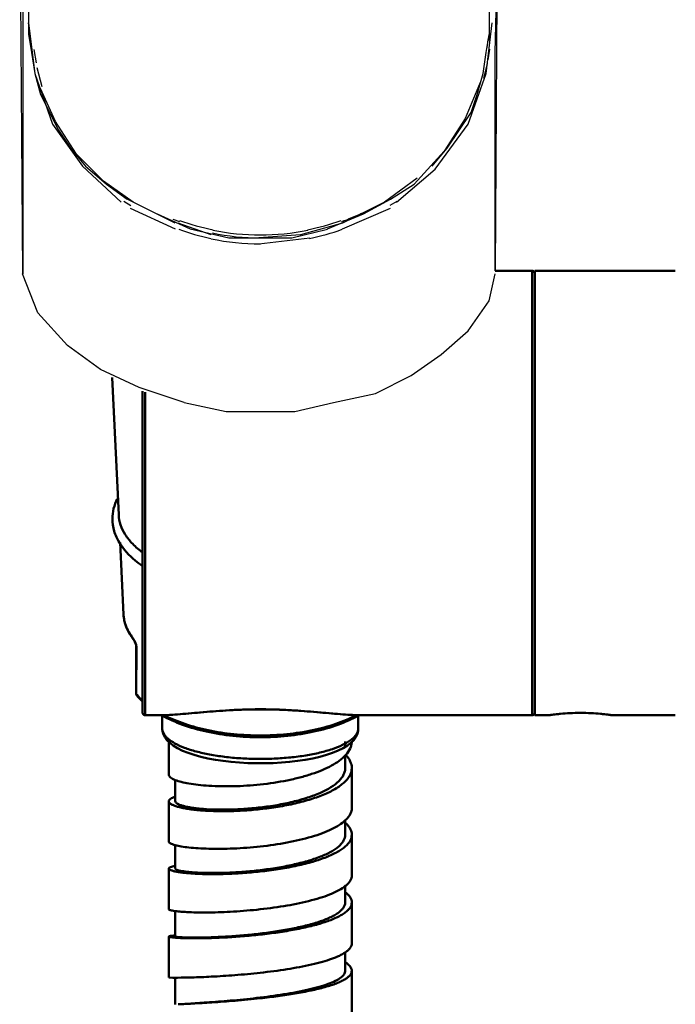
# Model space of a CAD drawing. Units: inches. Extents: x -40.3 to 39.2, y -10.1 to 67.4.
# Drawn here: x -20.5 to -18.5, y 37.6 to 40.6 of the extents above; entities that cross this region are included whole.
import ezdxf

# ---------------------------------------------------------------- set-up
doc = ezdxf.new("R2010")
doc.units = ezdxf.units.IN
doc.header["$LTSCALE"] = 1.21
doc.header["$MEASUREMENT"] = 0
doc.layers.get('0').update_dxf_attribs({"linetype": 'CONTINUOUS'})
doc.layers.add('T0005-2-4_8', color=7, linetype='CONTINUOUS')
doc.layers.add('T0005-2-5_9', color=7, linetype='CONTINUOUS')

msp = doc.modelspace()

# ---------------------------------------------------------------- linework, layer by layer
at = {"color": 7, "linetype": 'Continuous'}
for p, q in [((-20.46501, 41.82157), (-20.46492, 40.54314)), ((-19.07823, 41.6505), (-19.07823, 40.52503)), ((-20.48285, 39.82264), (-20.4919, 41.29043)), ((-19.05135, 41.29948), (-19.06031, 39.83187)), ((-20.48285, 40.96639), (-20.48285, 39.82264)), ((-19.06031, 40.48901), (-19.05144, 40.79495)), ((-20.45587, 40.50693), (-20.46492, 40.57898)), ((-20.46492, 40.57898), (-20.44673, 40.42601)), ((-19.08728, 40.42601), (-19.06927, 40.57898)), ((-20.46492, 40.54314), (-20.45587, 40.48901)), ((-19.08728, 40.48901), (-19.07823, 40.54314)), ((-19.08421, 40.50313), (-19.08104, 40.52865)), ((-20.45587, 40.48901), (-20.44673, 40.42601)), ((-20.44935, 40.49824), (-20.44266, 40.45841)), ((-19.09643, 40.42583), (-19.08728, 40.48901)), ((-19.08059, 40.4671), (-19.07561, 40.49951)), ((-19.06031, 39.83187), (-19.06031, 40.48901)), ((-20.44067, 40.44375), (-20.42546, 40.38691)), ((-19.09416, 40.41153), (-19.08339, 40.45461)), ((-20.44673, 40.42601), (-20.39278, 40.27304)), ((-20.44673, 40.42601), (-20.42881, 40.36301)), ((-19.14123, 40.27304), (-19.08728, 40.42601)), ((-19.11435, 40.36283), (-19.09643, 40.42583)), ((-19.10539, 40.39904), (-19.15028, 40.29096)), ((-20.42881, 40.36301), (-20.37486, 40.25494)), ((-20.38391, 40.28191), (-20.42872, 40.38093)), ((-19.13236, 40.3087), (-19.11435, 40.36283)), ((-19.20432, 40.20081), (-19.13236, 40.3087)), ((-20.39278, 40.27304), (-20.30272, 40.14686)), ((-20.32082, 40.18271), (-20.38391, 40.28191)), ((-19.24043, 40.13799), (-19.14123, 40.27304)), ((-19.15028, 40.29096), (-19.21328, 40.19194)), ((-20.37486, 40.25494), (-20.33884, 40.20099)), ((-20.33884, 40.20099), (-20.29385, 40.14686)), ((-20.23963, 40.10179), (-20.32082, 40.18271)), ((-19.30343, 40.09273), (-19.21328, 40.19194)), ((-19.24949, 40.14668), (-19.20432, 40.20081)), ((-20.30272, 40.14686), (-20.18577, 40.03879)), ((-20.29385, 40.14686), (-20.23076, 40.09291)), ((-19.35738, 40.03879), (-19.24043, 40.13799)), ((-20.14975, 40.03879), (-20.23963, 40.10179)), ((-20.23076, 40.09291), (-20.16776, 40.04784)), ((-19.29429, 40.11066), (-19.3935, 40.03879)), ((-19.37539, 40.04784), (-19.30343, 40.09273)), ((-20.17817, 40.04168), (-20.15762, 40.02865)), ((-20.02375, 39.97579), (-20.16785, 40.04784)), ((-19.39341, 40.03879), (-19.51967, 39.97579)), ((-19.4564, 40.00294), (-19.37539, 40.04784)), ((-19.37585, 40.02919), (-19.3553, 40.04205)), ((-20.1588, 40.02086), (-20.02366, 39.95787)), ((-20.0777, 40.00294), (-19.97868, 39.95787)), ((-19.56448, 39.95787), (-19.4564, 40.00294)), ((-19.51958, 39.95787), (-19.37557, 40.02086)), ((-20.03027, 39.98774), (-20.01099, 39.98013)), ((-19.91568, 39.93994), (-20.0147, 39.97561)), ((-19.51958, 39.97579), (-19.64567, 39.93994)), ((-19.97868, 39.95787), (-19.86173, 39.93089)), ((-19.64567, 39.93994), (-19.77149, 39.93089)), ((-19.67237, 39.93089), (-19.56448, 39.95769)), ((-19.86173, 39.93089), (-19.67237, 39.93089)), ((-19.77158, 39.91279), (-19.61843, 39.93089)), ((-20.43768, 39.70569), (-20.48294, 39.82264)), ((-19.07832, 39.7419), (-19.06031, 39.82246)), ((-18.94318, 39.83187), (-19.06031, 39.83187)), ((-19.14132, 39.65156), (-19.07832, 39.7419)), ((-20.34798, 39.60649), (-20.43768, 39.70569)), ((-19.22233, 39.57969), (-19.14132, 39.65156)), ((-20.24877, 39.53462), (-20.34798, 39.60649)), ((-19.31239, 39.51651), (-19.22233, 39.57969)), ((-20.13183, 39.48049), (-20.24877, 39.53462)), ((-19.42029, 39.46257), (-19.31239, 39.51651)), ((-19.99678, 39.43559), (-20.13174, 39.48049)), ((-19.99678, 39.43559), (-19.87051, 39.40862)), ((-19.6635, 39.40862), (-19.54638, 39.43559)), ((-19.54638, 39.43559), (-19.42029, 39.46257)), ((-19.87051, 39.40862), (-19.6635, 39.40862))]:
    msp.add_line(p, q, dxfattribs=at)
at = {"color": 7, "linetype": 'Continuous', "lineweight": 50}
for p, q in [((-20.2136, 39.51048), (-20.1937, 39.09688)), ((-20.18969, 39.01361), (-20.17925, 38.79667)), ((-20.15663, 38.73421), (-20.15567, 38.73129)), ((-20.14138, 38.70421), (-20.14133, 38.70352)), ((-20.14133, 38.70352), (-20.14133, 38.55929)), ((-20.14059, 38.70158), (-20.14072, 38.55737)), ((-20.14133, 38.55929), (-20.14131, 38.55876)), ((-20.14131, 38.55877), (-20.14131, 38.55876)), ((-20.14131, 38.55876), (-20.14123, 38.55828)), ((-20.14123, 38.55828), (-20.14072, 38.55743)), ((-20.13887, 38.55246), (-20.13887, 38.55246)), ((-20.06434, 38.49327), (-20.06463, 38.49343)), ((-20.06361, 38.49287), (-20.06434, 38.49327)), ((-20.06259, 38.49338), (-20.06259, 38.45409)), ((-20.05665, 38.4935), (-20.0571, 38.49373)), ((-19.47741, 38.49379), (-19.47769, 38.49365)), ((-19.47204, 38.4934), (-19.47204, 38.45409)), ((-19.47043, 38.49319), (-19.471, 38.49287)), ((-19.47001, 38.49342), (-19.47043, 38.49319)), ((-20.0429, 38.413), (-20.0429, 38.3148)), ((-19.51141, 38.39819), (-19.51141, 38.41446)), ((-19.51141, 38.3348), (-19.51141, 38.37207)), ((-19.49172, 38.2144), (-19.49172, 38.3348)), ((-20.02322, 38.29839), (-20.02322, 38.23454)), ((-20.0429, 38.23453), (-20.0429, 38.11328)), ((-19.51141, 38.13357), (-19.51141, 38.17705)), ((-19.49172, 38.01157), (-19.49172, 38.13357)), ((-20.02322, 38.10226), (-20.02322, 38.03197)), ((-20.0429, 38.03195), (-20.0429, 37.90929)), ((-19.51141, 37.97932), (-19.51141, 37.92979)), ((-19.49172, 37.80654), (-19.49172, 37.92979)), ((-20.02322, 37.90366), (-20.02322, 37.82713)), ((-20.0429, 37.82712), (-20.0429, 37.70338)), ((-20.02357, 37.82995), (-20.02343, 37.82996)), ((-19.51141, 37.72404), (-19.51141, 37.77947)), ((-19.49172, 37.59989), (-19.49172, 37.72404)), ((-20.0429, 37.70338), (-20.03101, 37.70317)), ((-20.02322, 37.70291), (-20.02322, 37.62256))]:
    msp.add_line(p, q, dxfattribs=at)
for points in [[(-20.15567, 38.73129), (-20.15459, 38.72972), (-20.15334, 38.72788), (-20.15212, 38.72605), (-20.15093, 38.72422), (-20.14976, 38.72237), (-20.14862, 38.7205), (-20.14752, 38.71864), (-20.14649, 38.71682), (-20.14554, 38.71507), (-20.14466, 38.71333), (-20.14383, 38.71158), (-20.14306, 38.70979), (-20.14236, 38.70794), (-20.14177, 38.70607), (-20.14141, 38.70441), (-20.14138, 38.70421)], [(-20.14131, 38.55877), (-20.1408, 38.55596), (-20.13938, 38.55313), (-20.13887, 38.55246)], [(-20.06259, 38.45407), (-20.06205, 38.44693), (-20.05958, 38.4372), (-20.05507, 38.42772), (-20.04854, 38.41867)], [(-19.4944, 38.41028), (-19.48592, 38.41887), (-19.47944, 38.42792), (-19.47497, 38.43741), (-19.47254, 38.44715), (-19.47204, 38.45407)], [(-20.04854, 38.41867), (-20.04001, 38.4101), (-20.02931, 38.40189), (-20.01644, 38.39408), (-20.00146, 38.38675), (-19.9846, 38.37999), (-19.9661, 38.37385), (-19.94611, 38.36836), (-19.92483, 38.36351), (-19.90243, 38.35934), (-19.87912, 38.35585), (-19.85504, 38.35305), (-19.83035, 38.35094), (-19.80521, 38.34954), (-19.77977, 38.34883), (-19.75425, 38.34884), (-19.72882, 38.34956), (-19.70368, 38.35098), (-19.67901, 38.35311), (-19.65495, 38.35593), (-19.63166, 38.35943), (-19.60929, 38.36362), (-19.58803, 38.36848), (-19.56808, 38.37399), (-19.54961, 38.38014), (-19.5328, 38.38691), (-19.51787, 38.39425)], [(-19.51787, 38.39425), (-19.50505, 38.40207), (-19.4944, 38.41028)]]:
    msp.add_lwpolyline(points, dxfattribs=at)
at = {"color": 7, "linetype": 'Continuous'}
for centre, radius, start, end in [((-19.79824, 40.71354), 0.78396, 290.65095, 295.38899), ((-19.77732, 40.67968), 0.76701, 281.94218, 289.52737)]:
    msp.add_arc(centre, radius, start, end, dxfattribs=at)
at = {"color": 7, "linetype": 'Continuous', "lineweight": 50}
for centre, radius, start, end in [((-20.07447, 38.80182), 0.1049, 182.81632, 192.61601), ((-20.06827, 38.8031), 0.11124, 192.56388, 198.16473), ((-20.06162, 38.80523), 0.11821, 198.13868, 201.7912), ((-19.58453, 38.44163), 0.10107, 316.48439, 317.88925), ((-19.99496, 38.11819), 0.21642, 262.23943, 262.44114), ((-20.02541, 38.79202), 1.08887, 269.7052, 270.10417), ((-20.02555, 39.05612), 1.35297, 270.08971, 270.24746), ((-20.02607, 39.18566), 1.48251, 270.24585, 270.36673)]:
    msp.add_arc(centre, radius, start, end, dxfattribs=at)
at = {"color": 7, "linetype": 'Continuous'}
for points in [[(-20.0109, 39.98357), (-19.97764, 39.97167), (-19.94346, 39.96199), (-19.9088, 39.95515)], [(-19.62531, 39.95515), (-19.59081, 39.96203), (-19.55679, 39.97165), (-19.52357, 39.98321)], [(-20.01307, 39.95696), (-19.98151, 39.94542), (-19.94898, 39.93634), (-19.91613, 39.92926)], [(-19.91169, 39.9461), (-19.86435, 39.9358), (-19.81559, 39.93089), (-19.76714, 39.93089)], [(-19.91025, 39.95425), (-19.86325, 39.94448), (-19.81496, 39.93994), (-19.76696, 39.93994)], [(-19.76723, 39.93994), (-19.71923, 39.93994), (-19.67094, 39.94448), (-19.62395, 39.95425)], [(-19.91513, 39.92836), (-19.86665, 39.91774), (-19.81668, 39.91279), (-19.76705, 39.91279)]]:
    msp.add_open_spline(points, degree=3, dxfattribs=at)
at = {"color": 7, "linetype": 'Continuous', "lineweight": 50}
for points, knots in [([(-20.21269, 39.08498), (-20.21269, 39.09531), (-20.21006, 39.11632), (-20.20257, 39.13607), (-20.19783, 39.14554)], [0, 0, 0, 0, 0.4939066, 1, 1, 1, 1]), ([(-20.19158, 39.01312), (-20.19822, 39.0241), (-20.20888, 39.04728), (-20.21269, 39.07261), (-20.21269, 39.08498)], [0, 0, 0, 0, 0.509109, 1, 1, 1, 1]), ([(-20.12168, 38.98334), (-20.1323, 38.99127), (-20.15149, 39.00776), (-20.17434, 39.03593), (-20.1891, 39.06575), (-20.1932, 39.0867), (-20.1937, 39.09688)], [0, 0, 0, 0, 0.286798, 0.544867, 0.7795926, 1, 1, 1, 1]), ([(-20.12307, 38.9438), (-20.13031, 38.94879), (-20.15638, 38.96832), (-20.17924, 38.99274), (-20.19158, 39.01312)], [0, 0, 0, 0, 0.2695529, 1, 1, 1, 1]), ([(-20.15567, 38.73129), (-20.16255, 38.74121), (-20.17381, 38.76208), (-20.17871, 38.7854), (-20.17925, 38.79674)], [0, 0, 0, 0, 0.5152695, 1, 1, 1, 1]), ([(-20.17139, 38.76134), (-20.17046, 38.75902), (-20.16634, 38.74957), (-20.16108, 38.74062), (-20.15663, 38.73421)], [0, 0, 0, 0, 0.2424303, 1, 1, 1, 1]), ([(-20.14127, 38.70603), (-20.14213, 38.70925), (-20.14462, 38.71491), (-20.14989, 38.72426), (-20.15401, 38.73042), (-20.15663, 38.73421)], [0, 0, 0, 0, 0.3102152, 0.5711034, 1, 1, 1, 1]), ([(-20.14133, 38.70352), (-20.14133, 38.70335), (-20.14126, 38.70265), (-20.14092, 38.702), (-20.14059, 38.70158)], [0, 0, 0, 0, 0.2390998, 1, 1, 1, 1]), ([(-20.14059, 38.70158), (-20.14059, 38.70192), (-20.14067, 38.70343), (-20.14097, 38.70491), (-20.14127, 38.70603)], [0, 0, 0, 0, 0.2279406, 1, 1, 1, 1]), ([(-20.14073, 38.5575), (-20.14082, 38.55764), (-20.14115, 38.55818), (-20.14133, 38.55882), (-20.14133, 38.55929)], [0, 0, 0, 0, 0.2652308, 1, 1, 1, 1]), ([(-20.12227, 38.53801), (-20.12396, 38.53957), (-20.13043, 38.54571), (-20.13651, 38.55226), (-20.14072, 38.55737)], [0, 0, 0, 0, 0.2576646, 1, 1, 1, 1]), ([(-20.13887, 38.55246), (-20.13971, 38.55347), (-20.14049, 38.55516), (-20.1407, 38.55691), (-20.14072, 38.55736)], [0, 0, 0, 0, 0.7436415, 1, 1, 1, 1]), ([(-20.12329, 38.53575), (-20.12469, 38.5371), (-20.13012, 38.54244), (-20.13525, 38.54809), (-20.13887, 38.55246)], [0, 0, 0, 0, 0.2556252, 1, 1, 1, 1]), ([(-19.471, 38.49287), (-19.49096, 38.48187), (-19.53501, 38.46259), (-19.60693, 38.4423), (-19.68543, 38.4298), (-19.7673, 38.42558), (-19.84917, 38.4298), (-19.92768, 38.4423), (-19.9996, 38.46259), (-20.04365, 38.48186), (-20.06361, 38.49287)], [0, 0, 0, 0, 0.1115985, 0.234282, 0.3650266, 0.4999966, 0.634967, 0.765713, 0.8883987, 1, 1, 1, 1]), ([(-19.47769, 38.49365), (-19.49751, 38.48346), (-19.54089, 38.46559), (-19.61123, 38.44674), (-19.68763, 38.4351), (-19.76711, 38.43116), (-19.84661, 38.43506), (-19.92303, 38.44666), (-19.9934, 38.46549), (-20.03681, 38.48332), (-20.05665, 38.4935)], [0, 0, 0, 0, 0.1120805, 0.2349154, 0.3654276, 0.4999285, 0.6344394, 0.7649809, 0.8878624, 1, 1, 1, 1]), ([(-19.49565, 38.41799), (-19.50304, 38.41258), (-19.52084, 38.40259), (-19.55179, 38.39047), (-19.58893, 38.38014), (-19.63118, 38.37185), (-19.67736, 38.36588), (-19.72616, 38.36243), (-19.77614, 38.36156), (-19.82587, 38.36335), (-19.8739, 38.3677), (-19.91885, 38.37452), (-19.95942, 38.38355), (-19.99449, 38.39456), (-20.02308, 38.40721), (-20.04207, 38.41951), (-20.05285, 38.4302), (-20.05838, 38.43797), (-20.0618, 38.44595), (-20.06259, 38.45144), (-20.06259, 38.45409)], [0, 0, 0, 0, 0.0453371, 0.1003313, 0.164292, 0.2358432, 0.3132885, 0.3946666, 0.4778433, 0.5606319, 0.6408662, 0.7164398, 0.7855034, 0.8464255, 0.8980655, 0.9399574, 0.9574318, 0.9729176, 0.9868823, 1, 1, 1, 1]), ([(-19.47204, 38.45409), (-19.47204, 38.45097), (-19.47316, 38.4444), (-19.47793, 38.43503), (-19.48558, 38.426), (-19.49204, 38.42064), (-19.49565, 38.41799)], [0, 0, 0, 0, 0.2100761, 0.4385063, 0.6989529, 1, 1, 1, 1]), ([(-19.49175, 38.41294), (-19.49185, 38.40959), (-19.4928, 38.40276), (-19.49772, 38.38895), (-19.50437, 38.3796), (-19.50956, 38.37386)], [0, 0, 0, 0, 0.2299784, 0.4690354, 1, 1, 1, 1]), ([(-19.51124, 38.37204), (-19.5167, 38.3663), (-19.52983, 38.35523), (-19.55323, 38.34085), (-19.58127, 38.32768), (-19.61333, 38.31587), (-19.64876, 38.30558), (-19.70019, 38.29386), (-19.75375, 38.28589), (-19.80789, 38.28123), (-19.8595, 38.27892), (-19.90827, 38.27955), (-19.95291, 38.28328), (-19.98077, 38.28712), (-20.00392, 38.29191), (-20.01755, 38.29604), (-20.02339, 38.29837)], [0, 0, 0, 0, 0.0446175, 0.0960865, 0.1543269, 0.2187084, 0.2882996, 0.3619102, 0.5155894, 0.5926888, 0.6678698, 0.8063984, 0.8669561, 0.9200257, 0.9646152, 1, 1, 1, 1]), ([(-19.5094, 38.37389), (-19.50412, 38.36812), (-19.49735, 38.35877), (-19.49252, 38.34491), (-19.49172, 38.33811), (-19.49172, 38.3348)], [0, 0, 0, 0, 0.5358371, 0.773256, 1, 1, 1, 1]), ([(-20.02339, 38.29837), (-20.02628, 38.29953), (-20.03137, 38.30182), (-20.03765, 38.30583), (-20.04177, 38.31001), (-20.0429, 38.31334), (-20.0429, 38.3148)], [0, 0, 0, 0, 0.350332, 0.6262481, 0.8355711, 1, 1, 1, 1]), ([(-19.51141, 38.3348), (-19.51141, 38.33139), (-19.51228, 38.32438), (-19.51613, 38.31415), (-19.5224, 38.30417), (-19.53449, 38.29059), (-19.55577, 38.27486), (-19.58771, 38.25856), (-19.62634, 38.24426), (-19.67022, 38.23218), (-19.71777, 38.22257), (-19.76716, 38.21551), (-19.81653, 38.21104), (-19.86399, 38.20902), (-19.90773, 38.20932), (-19.94105, 38.21127), (-19.96456, 38.21385), (-19.97948, 38.21607), (-19.99237, 38.2186), (-20.00312, 38.22138), (-20.0106, 38.22397), (-20.01543, 38.22624), (-20.01968, 38.22867), (-20.02322, 38.2318), (-20.02322, 38.23454)], [0, 0, 0, 0, 0.0182844, 0.0374149, 0.0581513, 0.081055, 0.1345126, 0.1986817, 0.2727575, 0.3548066, 0.4423604, 0.5324805, 0.6220475, 0.7078982, 0.7869213, 0.8563352, 0.8866258, 0.9136288, 0.937144, 0.9569845, 0.973023, 0.9796285, 0.9853184, 1, 1, 1, 1]), ([(-19.49172, 38.3348), (-19.49172, 38.33121), (-19.49267, 38.32381), (-19.49682, 38.31303), (-19.50357, 38.30253), (-19.51283, 38.29236), (-19.52451, 38.28257), (-19.54404, 38.26946), (-19.57395, 38.25463), (-19.61552, 38.23972), (-19.66278, 38.22718), (-19.71397, 38.21731), (-19.74933, 38.21257), (-19.76731, 38.21063)], [0, 0, 0, 0, 0.0337842, 0.069207, 0.1077291, 0.1504194, 0.1979553, 0.2506012, 0.3710878, 0.5104482, 0.6649902, 0.8300289, 1, 1, 1, 1]), ([(-20.0429, 38.23453), (-20.0429, 38.2358), (-20.04208, 38.23786), (-20.04009, 38.24007), (-20.03692, 38.24259), (-20.03133, 38.24547), (-20.0263, 38.24727), (-20.02343, 38.24817)], [0, 0, 0, 0, 0.1533387, 0.2474249, 0.3581987, 0.6375499, 1, 1, 1, 1]), ([(-19.76731, 38.21063), (-19.78519, 38.20871), (-19.82032, 38.20583), (-19.87143, 38.20415), (-19.91852, 38.20492), (-19.9544, 38.20744), (-19.97972, 38.21055), (-19.99579, 38.21318), (-20.00968, 38.21614), (-20.02125, 38.21937), (-20.02932, 38.22237), (-20.03451, 38.22498), (-20.03917, 38.22782), (-20.0429, 38.23145), (-20.0429, 38.23453)], [0, 0, 0, 0, 0.1909016, 0.3739388, 0.5425433, 0.6907103, 0.755446, 0.8131991, 0.8635411, 0.9060823, 0.9406182, 0.9549219, 0.9673035, 1, 1, 1, 1]), ([(-19.51119, 38.17703), (-19.50817, 38.17985), (-19.50275, 38.18556), (-19.49647, 38.19494), (-19.49261, 38.20457), (-19.49172, 38.21119), (-19.49172, 38.2144)], [0, 0, 0, 0, 0.2866697, 0.5433913, 0.7776799, 1, 1, 1, 1]), ([(-19.76731, 38.09826), (-19.74019, 38.1012), (-19.68811, 38.10867), (-19.62573, 38.12298), (-19.58132, 38.13761), (-19.55332, 38.14934), (-19.52997, 38.16205), (-19.51671, 38.17188), (-19.51119, 38.17703)], [0, 0, 0, 0, 0.3016988, 0.5814156, 0.7064188, 0.8185758, 0.9165773, 1, 1, 1, 1]), ([(-19.51119, 38.16953), (-19.50818, 38.16678), (-19.50279, 38.16123), (-19.49651, 38.15218), (-19.49263, 38.14295), (-19.49172, 38.13662), (-19.49172, 38.13357)], [0, 0, 0, 0, 0.2913487, 0.5496246, 0.7822241, 1, 1, 1, 1]), ([(-19.51141, 38.13357), (-19.51141, 38.13056), (-19.5123, 38.12434), (-19.51619, 38.11532), (-19.52248, 38.10657), (-19.53109, 38.09809), (-19.54193, 38.08991), (-19.56012, 38.07886), (-19.58793, 38.06634), (-19.62648, 38.05358), (-19.67034, 38.04262), (-19.71785, 38.03367), (-19.76723, 38.02678), (-19.81659, 38.022), (-19.86403, 38.01919), (-19.90774, 38.01823), (-19.94605, 38.01885), (-19.97389, 38.02052), (-19.99236, 38.02253), (-20.00307, 38.02411), (-20.01152, 38.02585), (-20.01707, 38.02745), (-20.02032, 38.0289), (-20.02214, 38.02998), (-20.02322, 38.03119), (-20.02322, 38.03197)], [0, 0, 0, 0, 0.0163998, 0.0338178, 0.0531218, 0.0749113, 0.0995409, 0.1271262, 0.1909885, 0.2655353, 0.3486273, 0.4376235, 0.5294237, 0.6207592, 0.7083228, 0.7888633, 0.8594655, 0.9174631, 0.9410979, 0.9608576, 0.9765575, 0.9881542, 0.9924411, 0.9957653, 1, 1, 1, 1]), ([(-19.49172, 38.13357), (-19.49172, 38.13041), (-19.49269, 38.12387), (-19.49688, 38.1144), (-19.50366, 38.10522), (-19.51293, 38.09634), (-19.5246, 38.08777), (-19.54421, 38.07622), (-19.57416, 38.06315), (-19.61565, 38.04989), (-19.66287, 38.03857), (-19.71402, 38.02942), (-19.74934, 38.02481), (-19.76731, 38.02284)], [0, 0, 0, 0, 0.0303788, 0.0627447, 0.0987749, 0.1396126, 0.185923, 0.2379127, 0.3585597, 0.4996552, 0.6570967, 0.8258462, 1, 1, 1, 1]), ([(-20.0429, 38.11328), (-20.0429, 38.11226), (-20.04198, 38.11058), (-20.04004, 38.1089), (-20.03683, 38.10686), (-20.03125, 38.10451), (-20.02628, 38.10301), (-20.02343, 38.10225)], [0, 0, 0, 0, 0.132526, 0.2222609, 0.3324925, 0.6198614, 1, 1, 1, 1]), ([(-20.02343, 38.10225), (-20.01752, 38.10067), (-20.00384, 38.09794), (-19.98073, 38.0949), (-19.95291, 38.09261), (-19.90824, 38.09075), (-19.84579, 38.0915), (-19.79422, 38.09534), (-19.76731, 38.09826)], [0, 0, 0, 0, 0.0713588, 0.1625537, 0.2718442, 0.3970238, 0.6841662, 1, 1, 1, 1]), ([(-20.0429, 38.03195), (-20.0429, 38.0328), (-20.04189, 38.03417), (-20.04002, 38.0354), (-20.03679, 38.03697), (-20.0312, 38.03866), (-20.02627, 38.03969), (-20.02343, 38.0402)], [0, 0, 0, 0, 0.1166153, 0.2024033, 0.3114594, 0.6045565, 1, 1, 1, 1]), ([(-19.76731, 38.02285), (-19.7852, 38.02089), (-19.82033, 38.01779), (-19.87141, 38.01526), (-19.91848, 38.01469), (-19.95435, 38.01568), (-19.97969, 38.01732), (-19.99575, 38.0188), (-20.00962, 38.02055), (-20.02116, 38.0225), (-20.02925, 38.02435), (-20.03445, 38.02597), (-20.03743, 38.0271), (-20.03978, 38.02827), (-20.04179, 38.0296), (-20.0429, 38.03105), (-20.0429, 38.03195)], [0, 0, 0, 0, 0.1935083, 0.3790718, 0.5498669, 0.6996327, 0.7648535, 0.8228298, 0.873081, 0.9151412, 0.9486874, 0.9622422, 0.9736569, 0.9829678, 0.9902737, 1, 1, 1, 1]), ([(-19.51119, 37.9793), (-19.5082, 37.98171), (-19.50285, 37.98658), (-19.49654, 37.99466), (-19.49263, 38.003), (-19.49172, 38.00879), (-19.49172, 38.01157)], [0, 0, 0, 0, 0.2966059, 0.5556457, 0.7857533, 1, 1, 1, 1]), ([(-19.76731, 37.90907), (-19.74022, 37.91204), (-19.68826, 37.91916), (-19.6259, 37.93206), (-19.58142, 37.94499), (-19.55347, 37.95522), (-19.53016, 37.96623), (-19.51679, 37.97479), (-19.51119, 37.9793)], [0, 0, 0, 0, 0.3050694, 0.5867498, 0.7118503, 0.8232985, 0.9195744, 1, 1, 1, 1]), ([(-19.51119, 37.96063), (-19.50821, 37.95828), (-19.50289, 37.95358), (-19.49659, 37.94584), (-19.49265, 37.93791), (-19.49172, 37.93241), (-19.49172, 37.92979)], [0, 0, 0, 0, 0.3023009, 0.5633, 0.7913713, 1, 1, 1, 1]), ([(-19.51141, 37.92979), (-19.51141, 37.9272), (-19.51233, 37.92177), (-19.51627, 37.91402), (-19.52258, 37.90652), (-19.53118, 37.89926), (-19.542, 37.89223), (-19.56027, 37.88267), (-19.5881, 37.87181), (-19.62658, 37.86061), (-19.67039, 37.85079), (-19.71787, 37.84253), (-19.76722, 37.83583), (-19.81655, 37.83074), (-19.86398, 37.82714), (-19.90148, 37.82524), (-19.92917, 37.82436), (-19.94772, 37.82399), (-19.96452, 37.82387), (-19.97943, 37.82396), (-19.9923, 37.82423), (-20.003, 37.82463), (-20.01051, 37.82509), (-20.01535, 37.82551), (-20.0181, 37.82582), (-20.02023, 37.82611), (-20.02182, 37.82644), (-20.0227, 37.82668), (-20.02322, 37.82698), (-20.02322, 37.82713)], [0, 0, 0, 0, 0.0143591, 0.0299531, 0.0477638, 0.0684095, 0.0922172, 0.1192603, 0.1827353, 0.2576157, 0.3415678, 0.431796, 0.5250584, 0.6179592, 0.7070722, 0.7890348, 0.8263845, 0.8608283, 0.8920144, 0.9196748, 0.9435692, 0.9634531, 0.9791113, 0.9853189, 0.9904346, 0.9944505, 0.9973633, 0.9991819, 1, 1, 1, 1]), ([(-19.49172, 37.92979), (-19.49172, 37.92708), (-19.49272, 37.92139), (-19.49697, 37.91329), (-19.50377, 37.90547), (-19.51303, 37.8979), (-19.52469, 37.89058), (-19.54437, 37.88062), (-19.57435, 37.86935), (-19.61578, 37.85778), (-19.66295, 37.84769), (-19.71407, 37.83927), (-19.74935, 37.83481), (-19.76731, 37.83283)], [0, 0, 0, 0, 0.0266973, 0.0558324, 0.0893143, 0.1283223, 0.1734693, 0.2248776, 0.3458242, 0.4887514, 0.6491482, 0.8216388, 1, 1, 1, 1]), ([(-20.0429, 37.90929), (-20.0429, 37.90867), (-20.04174, 37.9078), (-20.0401, 37.90707), (-20.03799, 37.90636), (-20.03536, 37.90568), (-20.0307, 37.9047), (-20.0269, 37.90412), (-20.02419, 37.90375)], [0, 0, 0, 0, 0.0927294, 0.1750977, 0.2846533, 0.4219449, 0.5870336, 1, 1, 1, 1]), ([(-20.02343, 37.90365), (-20.01747, 37.90286), (-20.00375, 37.90155), (-19.96998, 37.89965), (-19.91752, 37.8992), (-19.84579, 37.90182), (-19.79424, 37.90611), (-19.76731, 37.90907)], [0, 0, 0, 0, 0.0703157, 0.1610054, 0.3954459, 0.6833212, 1, 1, 1, 1]), ([(-19.76731, 37.83283), (-19.78521, 37.83085), (-19.82034, 37.82754), (-19.8714, 37.82416), (-19.91178, 37.82252), (-19.94159, 37.82191), (-19.96157, 37.82176), (-19.97967, 37.82187), (-19.99572, 37.82221), (-20.00958, 37.82274), (-20.02111, 37.82342), (-20.03019, 37.82421), (-20.0362, 37.82498), (-20.0397, 37.82564), (-20.04139, 37.82611), (-20.04241, 37.82649), (-20.0429, 37.82693), (-20.0429, 37.82712)], [0, 0, 0, 0, 0.195299, 0.3826562, 0.5550616, 0.6336154, 0.7060781, 0.7717247, 0.8299614, 0.8802753, 0.9221533, 0.9551963, 0.9791839, 0.9877287, 0.9939646, 0.997943, 1, 1, 1, 1]), ([(-20.0429, 37.82712), (-20.0429, 37.8273), (-20.04246, 37.82772), (-20.04085, 37.82828), (-20.03724, 37.82894), (-20.03122, 37.82953), (-20.02637, 37.82982), (-20.02357, 37.82995)], [0, 0, 0, 0, 0.0268272, 0.0776566, 0.2661186, 0.5740493, 1, 1, 1, 1]), ([(-19.51119, 37.77946), (-19.50823, 37.78146), (-19.50296, 37.78548), (-19.49664, 37.79223), (-19.49267, 37.79924), (-19.49172, 37.8042), (-19.49172, 37.80654)], [0, 0, 0, 0, 0.3098834, 0.5723421, 0.7969601, 1, 1, 1, 1]), ([(-19.76731, 37.71797), (-19.74025, 37.72097), (-19.6884, 37.72772), (-19.62605, 37.73919), (-19.58152, 37.75037), (-19.5536, 37.75909), (-19.53035, 37.76838), (-19.51687, 37.77561), (-19.51119, 37.77946)], [0, 0, 0, 0, 0.308176, 0.5916634, 0.7168655, 0.8276788, 0.9223774, 1, 1, 1, 1]), ([(-19.51119, 37.74967), (-19.50825, 37.74773), (-19.50356, 37.74429), (-19.49801, 37.73883), (-19.49445, 37.73398), (-19.49224, 37.72905), (-19.49172, 37.72566), (-19.49172, 37.72404)], [0, 0, 0, 0, 0.3165982, 0.5197443, 0.6971419, 0.8544064, 1, 1, 1, 1]), ([(-20.01658, 37.70318), (-20.00236, 37.70327), (-19.96846, 37.70392), (-19.91096, 37.7062), (-19.84204, 37.71059), (-19.79288, 37.71513), (-19.76731, 37.71797)], [0, 0, 0, 0, 0.1707346, 0.4072451, 0.6910318, 1, 1, 1, 1]), ([(-19.51141, 37.72404), (-19.51141, 37.72228), (-19.51203, 37.71857), (-19.51468, 37.71326), (-19.51895, 37.70809), (-19.52732, 37.70086), (-19.54199, 37.69244), (-19.56403, 37.68336), (-19.59122, 37.67479), (-19.63554, 37.66367), (-19.69809, 37.65223), (-19.77693, 37.64175), (-19.8547, 37.63403), (-19.92342, 37.62874), (-19.96531, 37.62606), (-19.98346, 37.62485)], [0, 0, 0, 0, 0.0107282, 0.0223779, 0.0356882, 0.0511315, 0.0893404, 0.1377029, 0.1956947, 0.2623, 0.4150427, 0.5814892, 0.7451414, 0.8895144, 1, 1, 1, 1]), ([(-19.49172, 37.72404), (-19.49172, 37.72179), (-19.49277, 37.71696), (-19.4971, 37.71026), (-19.5039, 37.70383), (-19.51315, 37.6976), (-19.52478, 37.69155), (-19.5387, 37.68568), (-19.5548, 37.68001), (-19.58005, 37.67244), (-19.61589, 37.66391), (-19.66302, 37.65507), (-19.71412, 37.64741), (-19.74936, 37.64311), (-19.76731, 37.64111)], [0, 0, 0, 0, 0.0227434, 0.0485236, 0.0794719, 0.1167364, 0.1608263, 0.2117529, 0.2693042, 0.3331755, 0.4779895, 0.641328, 0.8175026, 1, 1, 1, 1]), ([(-19.76731, 37.64111), (-19.79255, 37.63831), (-19.84113, 37.63366), (-19.90934, 37.62865), (-19.96657, 37.62536), (-20.00046, 37.62374), (-20.01476, 37.62301)], [0, 0, 0, 0, 0.307045, 0.5898174, 0.8268274, 1, 1, 1, 1])]:
    msp.add_open_spline(points, degree=3, knots=knots, dxfattribs=at)
at = {"layer": 'T0005-2-4_8', "color": 7, "linetype": 'Continuous', "lineweight": 50}
for p, q in [((-18.94054, 39.83187), (-18.94054, 38.49329)), ((-18.51731, 39.83187), (-18.94054, 39.83187)), ((-18.8992, 38.49329), (-18.94054, 38.49329)), ((-18.89686, 38.49363), (-18.8992, 38.49329)), ((-18.70629, 38.49329), (-18.70864, 38.49363)), ((-18.51731, 38.49329), (-18.70629, 38.49329))]:
    msp.add_line(p, q, dxfattribs=at)
msp.add_open_spline([(-18.70864, 38.49363), (-18.71026, 38.49386), (-18.71434, 38.49444), (-18.72164, 38.49539), (-18.73125, 38.49653), (-18.74782, 38.49822), (-18.77189, 38.49994), (-18.80279, 38.50071), (-18.83368, 38.49994), (-18.85774, 38.49822), (-18.8743, 38.49652), (-18.88389, 38.49539), (-18.89118, 38.49443), (-18.89525, 38.49386), (-18.89686, 38.49363)], degree=3, knots=[0, 0, 0, 0, 0.0259912, 0.0653668, 0.1170354, 0.1795542, 0.330075, 0.5001918, 0.6702738, 0.8207088, 0.883172, 0.9347799, 0.9740846, 1, 1, 1, 1], dxfattribs=at)
at = {"layer": 'T0005-2-5_9', "color": 7, "linetype": 'Continuous', "lineweight": 50}
for p, q in [((-18.94841, 39.83187), (-19.06031, 39.83187)), ((-18.94841, 38.49329), (-18.94841, 39.83187)), ((-20.12164, 39.46968), (-20.12164, 38.5013)), ((-20.11377, 39.46618), (-20.11377, 38.49329)), ((-20.08293, 38.49329), (-20.11377, 38.49329)), ((-19.50399, 38.49513), (-19.45177, 38.49329)), ((-18.94841, 38.49329), (-19.45275, 38.49329))]:
    msp.add_line(p, q, dxfattribs=at)
msp.add_lwpolyline([(-20.08293, 38.49329), (-20.03024, 38.49516), (-19.97383, 38.49948), (-19.91655, 38.50436), (-19.85834, 38.50845), (-19.79917, 38.51082), (-19.73925, 38.5109), (-19.67894, 38.5086), (-19.61889, 38.50442), (-19.56026, 38.49944), (-19.50399, 38.49513)], dxfattribs=at)
for centre, radius, start, end in [((-18.94841, 39.824), 0.00787, 22.5, 90), ((-20.08337, 39.13565), 0.64236, 270.039, 271.75868), ((-19.4507, 39.1709), 0.67761, 268.26199, 269.86415), ((-18.94841, 38.50116), 0.00787, 270, 337.5)]:
    msp.add_arc(centre, radius, start, end, dxfattribs=at)
for points, knots in [([(-20.12164, 38.5013), (-20.12164, 38.5009), (-20.12158, 38.50008), (-20.12131, 38.49886), (-20.12084, 38.49765), (-20.12013, 38.49648), (-20.11915, 38.49535), (-20.11807, 38.49452), (-20.117, 38.49396), (-20.11603, 38.49359), (-20.11494, 38.49335), (-20.11417, 38.49329), (-20.11377, 38.49329)], [0, 0, 0, 0, 0.0977394, 0.1968256, 0.2991165, 0.4071175, 0.5245011, 0.6570902, 0.7319592, 0.8141292, 0.9046208, 1, 1, 1, 1]), ([(-20.06365, 38.49359), (-20.05339, 38.49389), (-20.03217, 38.49494), (-19.99938, 38.49737), (-19.96463, 38.50038), (-19.92802, 38.50361), (-19.88969, 38.50669), (-19.85677, 38.50882), (-19.82977, 38.51011), (-19.80915, 38.51083), (-19.78837, 38.51128), (-19.76752, 38.51143), (-19.74666, 38.51128), (-19.72589, 38.51084), (-19.70526, 38.51012), (-19.68486, 38.50916), (-19.66475, 38.50798), (-19.63862, 38.50619), (-19.60698, 38.50364), (-19.57035, 38.50041), (-19.53557, 38.4974), (-19.5078, 38.49534), (-19.48657, 38.49416), (-19.4763, 38.49375), (-19.47125, 38.4936)], [0, 0, 0, 0, 0.0519096, 0.1073363, 0.1661512, 0.2281639, 0.2930756, 0.360447, 0.3948785, 0.4296723, 0.4647142, 0.4998862, 0.5350595, 0.5701043, 0.6049005, 0.6393379, 0.6733093, 0.7067348, 0.771674, 0.8337202, 0.8925733, 0.9480461, 0.9744705, 1, 1, 1, 1])]:
    msp.add_open_spline(points, degree=3, knots=knots, dxfattribs=at)

doc.saveas('drawing.dxf')
